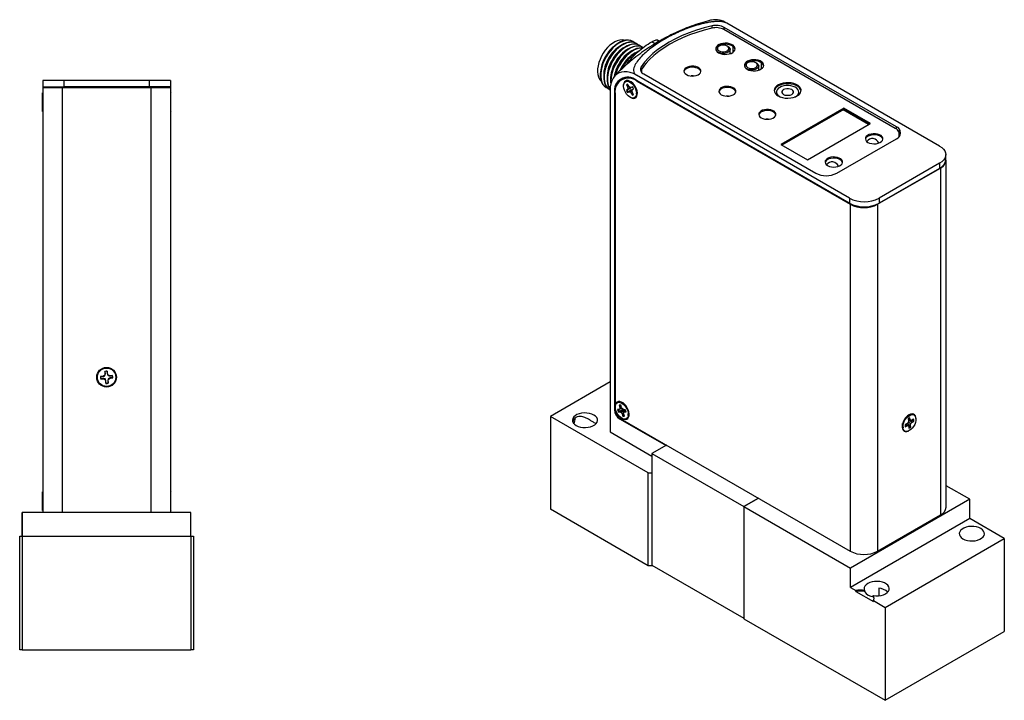
# Model space of a CAD drawing. Units: inches. Extents: x 7 to 27.5, y 3.9 to 17.9.
# Drawn here: x 18.8 to 27.5, y 8.4 to 14.4 of the extents above; entities that cross this region are included whole.
import ezdxf

# ---------------------------------------------------------------- set-up
doc = ezdxf.new("R2010")
doc.units = ezdxf.units.IN
doc.header["$LTSCALE"] = 2
doc.header["$MEASUREMENT"] = 0

msp = doc.modelspace()

# ---------------------------------------------------------------- linework, layer by layer
at = {"color": 8, "linetype": 'Continuous', "lineweight": 25}
for p, q in [((24.9224, 14.3354), (24.9224, 14.3547)), ((25.0296, 14.3209), (25.0296, 14.3417)), ((24.3936, 14.2154), (24.4225, 14.1987)), ((25.1064, 14.1232), (25.1064, 14.1745)), ((24.1763, 14.0227), (24.1797, 14.0207)), ((25.3574, 13.9783), (25.3574, 14.0296)), ((24.2666, 13.8719), (24.2625, 13.8696)), ((19.2319, 13.8198), (19.2319, 13.814)), ((19.9819, 13.8198), (19.9819, 13.814)), ((24.0718, 13.7704), (24.0662, 13.7671)), ((26.5404, 13.448), (26.5404, 13.4696)), ((26.9276, 13.1066), (26.9264, 13.1073)), ((26.1356, 12.7882), (26.1402, 12.7909)), ((26.3742, 12.7893), (26.376, 12.7882)), ((24.0716, 10.985), (24.0662, 10.9819)), ((24.1159, 10.9077), (24.1108, 10.9048))]:
    msp.add_line(p, q, dxfattribs=at)
at = {"color": 7, "linetype": 'Continuous', "lineweight": 25}
for p, q in [((26.9201, 13.2994), (25.0512, 14.3783)), ((26.5301, 13.4547), (25.0268, 14.3226)), ((26.5404, 13.4696), (25.0296, 14.3417)), ((24.2259, 14.2175), (24.2223, 14.2195)), ((24.2557, 14.2003), (24.2521, 14.2023)), ((24.2855, 14.1831), (24.2819, 14.1851)), ((24.4475, 14.2298), (24.4617, 14.2217)), ((24.9834, 14.1769), (24.9763, 14.1728)), ((25.0626, 14.1728), (25.0555, 14.1769)), ((24.3153, 14.1659), (24.3117, 14.1679)), ((24.9584, 14.1479), (24.9584, 14.1398)), ((25.0804, 14.1106), (25.0804, 14.1479)), ((25.2348, 14.0317), (25.2277, 14.0277)), ((25.314, 14.0277), (25.307, 14.0317)), ((24.1383, 13.999), (24.124, 13.9718)), ((24.1419, 13.997), (24.1325, 13.9798)), ((26.1281, 12.8422), (24.2593, 13.9211)), ((24.3002, 13.9709), (24.3002, 13.9954)), ((24.3016, 13.9605), (24.3016, 13.9513)), ((24.3225, 13.9335), (25.8333, 13.0614)), ((25.2099, 14.0028), (25.2099, 13.994)), ((25.3319, 13.9658), (25.3319, 14.0028)), ((19.0469, 13.8748), (19.0469, 13.8198)), ((19.2319, 13.8748), (19.0469, 13.8748)), ((19.2319, 13.8748), (19.2319, 13.8198)), ((19.9819, 13.8748), (19.2319, 13.8748)), ((19.9819, 13.8748), (19.9819, 13.8198)), ((20.1669, 13.8748), (19.9819, 13.8748)), ((20.1669, 13.8748), (20.1669, 13.8198)), ((24.1487, 13.8952), (24.1275, 13.8829)), ((24.1487, 13.8952), (24.1674, 13.9033)), ((24.1749, 13.8385), (24.1703, 13.8374)), ((24.1703, 13.8374), (24.1808, 13.8192)), ((24.1857, 13.8356), (24.1749, 13.8385)), ((24.1916, 13.8254), (24.1811, 13.8436)), ((24.2228, 13.8524), (24.1951, 13.8644)), ((26.1281, 12.7973), (24.2571, 13.8774)), ((24.2625, 13.8696), (26.1356, 12.7882)), ((19.0469, 13.7613), (19.0415, 13.766)), ((19.0415, 13.766), (19.0415, 13.604)), ((19.0469, 13.8198), (19.2319, 13.8198)), ((19.0469, 13.8198), (19.0469, 13.814)), ((19.0469, 13.814), (19.0469, 10.083)), ((19.0469, 13.814), (19.2169, 13.814)), ((19.0819, 13.8198), (19.0819, 13.814)), ((19.2169, 13.814), (19.2169, 10.083)), ((19.2169, 13.814), (19.9969, 13.814)), ((19.9819, 13.8198), (19.2319, 13.8198)), ((20.1669, 13.8198), (19.9819, 13.8198)), ((19.9969, 13.814), (19.9969, 10.083)), ((19.9969, 13.814), (20.1669, 13.814)), ((20.1319, 13.8198), (20.1319, 13.814)), ((20.1669, 13.8198), (20.1669, 13.814)), ((20.1669, 13.814), (20.1669, 10.083)), ((20.1722, 13.766), (20.1669, 13.7613)), ((20.1722, 13.678), (20.1722, 13.766)), ((23.9894, 13.8159), (23.9929, 13.8139)), ((24.0192, 13.7987), (24.0227, 13.7967)), ((24.0273, 13.7871), (24.0273, 10.7888)), ((24.0662, 13.7671), (24.0662, 10.9819)), ((24.0716, 13.7593), (24.0716, 10.9847)), ((24.1808, 13.7948), (24.1703, 13.7888)), ((24.1749, 13.7909), (24.1703, 13.7888)), ((24.1918, 13.8252), (24.1808, 13.8192)), ((24.1808, 13.8192), (24.1852, 13.8045)), ((24.1852, 13.8045), (24.1808, 13.7948)), ((24.2024, 13.8044), (24.1808, 13.7948)), ((24.1811, 13.7701), (24.1916, 13.7761)), ((24.1852, 13.773), (24.1811, 13.7701)), ((24.2051, 13.814), (24.1852, 13.8045)), ((24.2021, 13.8143), (24.1916, 13.8254)), ((24.2107, 13.79), (24.1916, 13.7761)), ((24.1916, 13.7761), (24.2021, 13.7751)), ((24.2127, 13.8132), (24.2021, 13.8143)), ((24.2203, 13.7876), (24.2021, 13.7751)), ((24.2021, 13.7751), (24.2127, 13.764)), ((24.2024, 13.8044), (24.2114, 13.8134)), ((24.2232, 13.8193), (24.2127, 13.8132)), ((24.224, 13.8182), (24.2127, 13.8132)), ((24.2234, 13.7705), (24.2127, 13.764)), ((24.2127, 13.764), (24.2232, 13.7457)), ((24.2191, 13.7849), (24.2235, 13.7945)), ((24.2235, 13.7702), (24.2191, 13.7849)), ((24.2265, 13.7492), (24.2232, 13.7457)), ((24.2334, 13.8018), (24.2235, 13.7945)), ((24.2235, 13.7945), (24.234, 13.8006)), ((24.234, 13.752), (24.2235, 13.7702)), ((24.2265, 13.7492), (24.2293, 13.76)), ((24.259, 13.7537), (24.2624, 13.7837)), ((25.4875, 13.7741), (25.4875, 13.7503)), ((25.6843, 13.7505), (25.6843, 13.7741)), ((20.1722, 13.604), (20.1722, 13.678)), ((25.0623, 13.7375), (25.0598, 13.738)), ((19.0415, 13.604), (19.0469, 13.6087)), ((20.1669, 13.6087), (20.1722, 13.604)), ((26.0786, 13.6317), (25.5271, 13.3133)), ((26.0786, 13.6219), (25.5356, 13.3084)), ((26.2954, 13.4892), (26.0721, 13.6181)), ((26.312, 13.4969), (26.0786, 13.6317)), ((26.0786, 13.6317), (26.0786, 13.6219)), ((26.3035, 13.492), (26.0786, 13.6219)), ((25.7589, 13.1795), (26.3019, 13.493)), ((25.7604, 13.1785), (26.312, 13.4969)), ((26.5676, 13.3927), (26.5676, 13.4024)), ((25.5271, 13.3133), (25.7604, 13.1785)), ((26.0171, 13.0614), (26.5404, 13.3635)), ((26.5671, 13.3858), (26.5676, 13.3927)), ((26.9201, 13.1483), (26.3898, 12.8422)), ((26.9201, 13.1483), (26.9201, 13.1034)), ((26.9743, 13.179), (26.9743, 13.2239)), ((26.9774, 10.1295), (26.9774, 13.176)), ((26.376, 12.7882), (26.9276, 13.1066)), ((26.9201, 13.1034), (26.3898, 12.7973)), ((26.9276, 13.1066), (26.9276, 10.0601)), ((26.1281, 12.8422), (26.1281, 12.7973)), ((26.3898, 12.8422), (26.3898, 12.7973)), ((26.1356, 12.7882), (26.1356, 9.7417)), ((26.376, 12.7882), (26.376, 9.7417)), ((19.5742, 11.277), (19.5532, 11.2752)), ((19.5546, 11.2748), (19.5532, 11.2752)), ((19.5551, 11.2536), (19.5761, 11.2555)), ((19.5564, 11.2542), (19.5551, 11.2536)), ((19.5885, 11.2844), (19.5742, 11.277)), ((19.5749, 11.2746), (19.5742, 11.277)), ((19.5763, 11.258), (19.5761, 11.2555)), ((19.5761, 11.2555), (19.5914, 11.2506)), ((19.5933, 11.2998), (19.5885, 11.2844)), ((19.5916, 11.2818), (19.5885, 11.2844)), ((19.594, 11.2537), (19.5914, 11.2506)), ((19.5914, 11.2506), (19.5989, 11.2363)), ((19.5915, 11.3208), (19.5933, 11.2998)), ((19.5921, 11.3195), (19.5915, 11.3208)), ((19.5958, 11.2995), (19.5933, 11.2998)), ((19.6013, 11.2371), (19.5989, 11.2363)), ((19.6124, 11.301), (19.6148, 11.3017)), ((19.6127, 11.3213), (19.613, 11.3227)), ((19.6148, 11.3017), (19.613, 11.3227)), ((19.6223, 11.2874), (19.6148, 11.3017)), ((19.6179, 11.2385), (19.6204, 11.2382)), ((19.6197, 11.2843), (19.6223, 11.2874)), ((19.6204, 11.2382), (19.6252, 11.2536)), ((19.6222, 11.2173), (19.6204, 11.2382)), ((19.6221, 11.2562), (19.6252, 11.2536)), ((19.6377, 11.2826), (19.6223, 11.2874)), ((19.6252, 11.2536), (19.6395, 11.261)), ((19.6374, 11.28), (19.6377, 11.2826)), ((19.6586, 11.2844), (19.6377, 11.2826)), ((19.6388, 11.2635), (19.6395, 11.261)), ((19.6395, 11.261), (19.6605, 11.2629)), ((19.6573, 11.2838), (19.6586, 11.2844)), ((19.6591, 11.2632), (19.6605, 11.2629)), ((19.5989, 11.2363), (19.6007, 11.2154)), ((19.6011, 11.2167), (19.6007, 11.2154)), ((19.6217, 11.2186), (19.6222, 11.2173)), ((24.0273, 11.228), (23.5036, 10.9257)), ((24.1064, 10.9858), (24.0929, 10.9863)), ((24.1275, 10.9951), (24.1064, 10.9858)), ((24.1141, 10.9911), (24.1064, 10.9858)), ((24.1117, 11.0246), (24.1073, 11.0237)), ((24.1073, 11.0237), (24.1136, 11.0045)), ((24.1219, 11.0207), (24.1117, 11.0246)), ((24.1325, 10.98), (24.1128, 10.9661)), ((24.1253, 11.0104), (24.1136, 11.0045)), ((24.1136, 11.0045), (24.1141, 10.9911)), ((24.1307, 10.9985), (24.1141, 10.9911)), ((24.1274, 11.004), (24.1211, 11.0232)), ((24.1507, 11.0328), (24.123, 11.0449)), ((24.1555, 10.9801), (24.1242, 10.9601)), ((24.1358, 10.9902), (24.1274, 11.004)), ((24.1275, 10.9951), (24.1315, 10.9973)), ((24.1472, 10.9842), (24.1358, 10.9902)), ((24.1607, 10.9837), (24.1472, 10.9842)), ((24.1546, 10.9656), (24.1555, 10.9801)), ((24.3627, 10.4297), (23.5036, 10.9257)), ((23.5036, 10.9257), (23.5036, 10.1092)), ((24.1038, 10.9691), (24.0993, 10.9666)), ((24.0993, 10.9666), (24.1128, 10.9661)), ((24.1108, 10.9048), (24.5181, 10.6696)), ((24.1128, 10.9661), (24.1242, 10.9601)), ((24.1161, 10.9075), (26.1356, 9.7417)), ((24.1242, 10.9601), (24.1326, 10.9464)), ((24.1462, 10.9539), (24.1326, 10.9464)), ((24.1326, 10.9464), (24.1389, 10.9271)), ((24.1425, 10.9305), (24.1389, 10.9271)), ((24.1425, 10.9305), (24.1475, 10.9425)), ((24.1649, 10.9731), (24.146, 10.9593)), ((24.146, 10.9593), (24.1537, 10.9645)), ((24.1465, 10.9458), (24.146, 10.9593)), ((24.1527, 10.9266), (24.1465, 10.9458)), ((24.165, 10.9728), (24.1537, 10.9645)), ((24.1537, 10.9645), (24.1671, 10.964)), ((24.1868, 10.9342), (24.1903, 10.9642)), ((26.6627, 10.9368), (26.635, 10.9248)), ((26.6447, 10.9031), (26.646, 10.8867)), ((26.6452, 10.8977), (26.6665, 10.8884)), ((26.6459, 10.9041), (26.6613, 10.8971)), ((26.6613, 10.8971), (26.66, 10.9134)), ((26.6665, 10.8884), (26.6613, 10.8971)), ((26.6922, 10.9008), (26.6774, 10.8908)), ((26.5953, 10.8562), (26.5988, 10.8262)), ((26.6325, 10.8603), (26.6177, 10.8502)), ((26.619, 10.8334), (26.6338, 10.8435)), ((26.6209, 10.8524), (26.6338, 10.8435)), ((26.6287, 10.8577), (26.6447, 10.8458)), ((26.6426, 10.8722), (26.6325, 10.8603)), ((26.6338, 10.8435), (26.6447, 10.8458)), ((26.646, 10.8867), (26.6426, 10.8722)), ((26.6433, 10.8583), (26.6652, 10.8475)), ((26.6436, 10.8762), (26.6686, 10.862)), ((26.6447, 10.8458), (26.65, 10.8372)), ((26.6581, 10.8873), (26.6452, 10.8832)), ((26.65, 10.8372), (26.6513, 10.8208)), ((26.6581, 10.8873), (26.6787, 10.874)), ((26.6624, 10.8341), (26.6665, 10.8311)), ((26.6652, 10.8475), (26.6686, 10.862)), ((26.6665, 10.8311), (26.6652, 10.8475)), ((26.6774, 10.8908), (26.6665, 10.8884)), ((26.6686, 10.862), (26.6787, 10.874)), ((26.6787, 10.874), (26.6936, 10.884)), ((26.6889, 10.8859), (26.6936, 10.884)), ((24.0273, 10.7888), (24.395, 10.5765)), ((24.5232, 10.6726), (24.395, 10.5986)), ((24.395, 10.5986), (25.2011, 10.1333)), ((24.395, 10.5986), (24.395, 9.6188)), ((24.3627, 10.4297), (24.395, 10.4297)), ((24.3627, 9.6132), (24.3627, 10.4297)), ((27.184, 10.197), (26.9774, 10.3163)), ((19.0469, 10.2573), (19.0415, 10.262)), ((19.0415, 10.262), (19.0415, 10.1)), ((20.1722, 10.262), (20.1669, 10.2573)), ((20.1722, 10.174), (20.1722, 10.262)), ((25.2011, 10.1333), (25.3293, 10.2072)), ((25.3293, 10.2072), (25.2012, 10.1333)), ((20.1722, 10.1), (20.1722, 10.174)), ((25.2011, 10.1333), (25.2011, 9.1534)), ((25.2012, 10.1333), (25.2012, 9.1478)), ((25.2012, 10.1333), (26.1374, 9.5929)), ((27.184, 10.197), (26.1374, 9.5929)), ((27.184, 10.028), (27.184, 10.197)), ((18.8669, 10.0818), (18.8669, 8.8818)), ((18.8669, 10.0818), (18.867, 10.0818)), ((20.347, 10.0818), (18.867, 10.0818)), ((18.867, 9.8748), (18.867, 10.0818)), ((19.0415, 10.1), (19.0469, 10.1047)), ((19.0469, 10.083), (19.2169, 10.083)), ((19.0469, 10.083), (19.0469, 10.0818)), ((19.0819, 10.083), (19.0819, 10.0818)), ((19.2169, 10.083), (19.9969, 10.083)), ((19.9969, 10.083), (20.1669, 10.083)), ((20.1319, 10.0818), (20.1319, 10.083)), ((20.1669, 10.1047), (20.1722, 10.1)), ((20.1669, 10.083), (20.1669, 10.0818)), ((20.347, 9.8748), (20.347, 10.0818)), ((24.3627, 9.6132), (23.5036, 10.1092)), ((27.184, 10.028), (26.1374, 9.4238)), ((26.376, 9.7417), (26.9276, 10.0601)), ((27.488, 9.8524), (27.184, 10.028)), ((18.8442, 8.8748), (18.8442, 9.8748)), ((18.8442, 9.8748), (18.8669, 9.8748)), ((18.867, 9.8748), (18.867, 8.8748)), ((18.867, 9.8748), (20.347, 9.8748)), ((20.347, 9.8748), (20.347, 8.8748)), ((20.347, 9.8748), (20.3692, 9.8748)), ((20.3692, 9.8748), (20.3692, 8.8748)), ((26.4415, 9.2483), (27.488, 9.8524)), ((27.488, 9.8524), (27.488, 9.0359)), ((24.3953, 9.6132), (24.3627, 9.6132)), ((24.395, 9.6188), (25.2011, 9.1534)), ((24.3953, 9.6186), (24.3953, 9.6132)), ((24.3953, 9.6132), (24.4, 9.6159)), ((26.1374, 9.4238), (26.1374, 9.5929)), ((26.1374, 9.4238), (26.1844, 9.3968)), ((26.1844, 9.3886), (26.1844, 9.3968)), ((26.1844, 9.3886), (26.3394, 9.2991)), ((26.2609, 9.3956), (26.2609, 9.3874)), ((26.3374, 9.3432), (26.3374, 9.3514)), ((26.387, 9.4155), (26.387, 9.35)), ((26.3394, 9.3072), (26.3394, 9.2991)), ((26.3394, 9.3072), (26.4415, 9.2483)), ((26.4415, 9.2483), (26.4415, 8.4318)), ((25.2011, 9.1534), (25.2012, 9.1535)), ((25.2012, 9.1478), (26.4415, 8.4318)), ((26.4415, 8.4318), (27.488, 9.0359)), ((18.867, 8.8748), (18.8442, 8.8748)), ((18.8669, 8.8818), (18.867, 8.8818)), ((18.867, 8.8748), (20.347, 8.8748)), ((20.3692, 8.8748), (20.347, 8.8748))]:
    msp.add_line(p, q, dxfattribs=at)
at = {"color": 7, "linetype": 'Continuous', "lineweight": 25, "flags": 128}
for points in [[(24.9224, 14.3547), (24.8532, 14.3374), (24.7862, 14.3174), (24.7217, 14.2948), (24.66, 14.2697), (24.6015, 14.2422), (24.5463, 14.2125), (24.4949, 14.1807), (24.4473, 14.1469), (24.4038, 14.1113), (24.3647, 14.0741), (24.3301, 14.0354), (24.3002, 13.9954)], [(24.9211, 14.3351), (24.8532, 14.3178), (24.7874, 14.298), (24.7242, 14.2756), (24.6637, 14.2509), (24.6062, 14.2238), (24.552, 14.1946), (24.5014, 14.1633), (24.4545, 14.1301), (24.4116, 14.0952), (24.3728, 14.0587), (24.3385, 14.0207), (24.3086, 13.9815)], [(24.1546, 14.2276), (24.1505, 14.2289), (24.132, 14.2316), (24.1119, 14.2301), (24.0907, 14.2245), (24.0689, 14.2147), (24.047, 14.2011), (24.0254, 14.184), (24.0047, 14.1637), (23.9853, 14.1406), (23.9677, 14.1154), (23.9522, 14.0886), (23.9392, 14.0607), (23.9289, 14.0324), (23.9217, 14.0043), (23.9176, 13.977), (23.9168, 13.9513), (23.9192, 13.9275), (23.9249, 13.9063), (23.9337, 13.8882), (23.9453, 13.8735), (23.9485, 13.8705)], [(24.2223, 14.2195), (24.2046, 14.227), (24.1848, 14.2303), (24.1634, 14.2292), (24.1409, 14.2238), (24.1176, 14.2143), (24.0941, 14.2007), (24.0708, 14.1834), (24.0483, 14.1627), (24.0269, 14.1391), (24.0071, 14.113), (23.9894, 14.085)], [(24.2383, 14.2086), (24.2259, 14.2175), (24.2081, 14.225), (24.1884, 14.2282), (24.167, 14.2272), (24.1444, 14.2218), (24.1211, 14.2122), (24.0976, 14.1987), (24.0744, 14.1814), (24.0518, 14.1607), (24.0304, 14.1371), (24.0107, 14.111), (23.9929, 14.083)], [(24.2521, 14.2023), (24.2344, 14.2098), (24.2146, 14.2131), (24.1932, 14.212), (24.1707, 14.2066), (24.1474, 14.1971), (24.1239, 14.1835), (24.1006, 14.1662), (24.0781, 14.1455), (24.0567, 14.1219), (24.0369, 14.0958), (24.0192, 14.0678)], [(24.2681, 14.1914), (24.2557, 14.2003), (24.2379, 14.2078), (24.2181, 14.211), (24.1968, 14.21), (24.1742, 14.2046), (24.1509, 14.195), (24.1274, 14.1815), (24.1042, 14.1642), (24.0816, 14.1435), (24.0602, 14.1199), (24.0405, 14.0938), (24.0227, 14.0658)], [(24.2819, 14.1851), (24.2642, 14.1926), (24.2444, 14.1959), (24.223, 14.1948), (24.2005, 14.1894), (24.1772, 14.1799), (24.1537, 14.1663), (24.1304, 14.149), (24.1079, 14.1283), (24.0865, 14.1047), (24.0667, 14.0786), (24.0489, 14.0506)], [(24.2979, 14.1742), (24.2855, 14.1831), (24.2677, 14.1906), (24.2479, 14.1938), (24.2266, 14.1928), (24.204, 14.1874), (24.1807, 14.1778), (24.1572, 14.1643), (24.134, 14.147), (24.1114, 14.1263), (24.09, 14.1027), (24.0702, 14.0766), (24.0525, 14.0486)], [(24.3117, 14.1679), (24.294, 14.1754), (24.2742, 14.1787), (24.2528, 14.1776), (24.2303, 14.1722), (24.207, 14.1627), (24.1835, 14.1491), (24.1602, 14.1318), (24.1377, 14.1111), (24.1163, 14.0875), (24.0965, 14.0614), (24.0787, 14.0334)], [(24.3153, 14.1659), (24.2975, 14.1734), (24.2777, 14.1766), (24.2564, 14.1756), (24.2338, 14.1702), (24.2105, 14.1606), (24.187, 14.1471), (24.1638, 14.1298), (24.1412, 14.1091), (24.1198, 14.0855), (24.1, 14.0594), (24.0823, 14.0314)], [(24.9798, 14.1191), (24.9953, 14.112), (25.0132, 14.1072), (25.0325, 14.1049), (25.0522, 14.1052), (25.0713, 14.1081), (25.0887, 14.1136), (25.1034, 14.1211), (25.1147, 14.1305), (25.122, 14.141), (25.1249, 14.1523), (25.1232, 14.1637), (25.1169, 14.1745), (25.1066, 14.1842), (25.0926, 14.1922), (25.0758, 14.1982), (25.0571, 14.2018), (25.0374, 14.2028), (25.0179, 14.2011), (24.9996, 14.1969), (24.9834, 14.1904), (24.9703, 14.1819), (24.9609, 14.1719), (24.9558, 14.1609), (24.9552, 14.1495), (24.9592, 14.1383), (24.9676, 14.128), (24.9798, 14.1191)], [(25.1245, 14.1488), (25.1232, 14.1539), (25.1169, 14.1647), (25.1066, 14.1744), (25.0926, 14.1824), (25.0758, 14.1884), (25.0571, 14.192), (25.0374, 14.193), (25.0179, 14.1913), (24.9996, 14.1871), (24.9834, 14.1806), (24.9703, 14.1721), (24.9609, 14.1621), (24.9558, 14.1511), (24.9553, 14.1488)], [(25.0555, 14.1769), (25.0426, 14.1823), (25.0274, 14.1852), (25.0115, 14.1852), (24.9963, 14.1823), (24.9834, 14.1769), (24.974, 14.1694), (24.9691, 14.1607), (24.9691, 14.1515), (24.974, 14.1427), (24.9834, 14.1353), (24.9963, 14.1299), (25.0115, 14.127), (25.0274, 14.127), (25.0426, 14.1299), (25.0555, 14.1353), (25.0649, 14.1427), (25.0698, 14.1515), (25.0698, 14.1607), (25.0649, 14.1694), (25.0555, 14.1769)], [(24.3101, 14.161), (24.304, 14.1615), (24.2826, 14.1604), (24.2601, 14.155), (24.2368, 14.1455), (24.2133, 14.1319), (24.19, 14.1146), (24.1675, 14.0939), (24.1461, 14.0703), (24.1263, 14.0442), (24.1085, 14.0162)], [(24.3093, 14.1593), (24.3075, 14.1594), (24.2861, 14.1584), (24.2636, 14.153), (24.2403, 14.1434), (24.2168, 14.1299), (24.1935, 14.1126), (24.171, 14.0919), (24.1496, 14.0683), (24.1298, 14.0422), (24.1121, 14.0142)], [(25.0626, 14.1728), (25.0683, 14.169), (25.0766, 14.1602), (25.0803, 14.1504), (25.079, 14.1404), (25.073, 14.131), (25.0626, 14.123), (25.0487, 14.117), (25.0324, 14.1135), (25.0151, 14.1128), (24.9981, 14.1149), (24.9829, 14.1197), (24.9706, 14.1268), (24.9623, 14.1356), (24.9586, 14.1454), (24.9598, 14.1554), (24.9659, 14.1648), (24.9763, 14.1728), (24.9763, 14.1728)], [(23.9894, 14.085), (23.974, 14.0556), (23.9613, 14.0254), (23.9515, 13.9951), (23.9449, 13.9652), (23.9415, 13.9364), (23.9415, 13.9093), (23.9449, 13.8843), (23.9515, 13.8621), (23.9613, 13.8431), (23.974, 13.8276), (23.9894, 13.8159), (23.9894, 13.8159)], [(23.9929, 14.083), (23.9775, 14.0536), (23.9648, 14.0234), (23.955, 13.9931), (23.9484, 13.9632), (23.9451, 13.9344), (23.9451, 13.9072), (23.9484, 13.8823), (23.955, 13.8601), (23.9648, 13.841), (23.9775, 13.8255), (23.9929, 13.8139), (24.0068, 13.8076)], [(24.0192, 14.0678), (24.0038, 14.0384), (23.991, 14.0082), (23.9813, 13.9779), (23.9747, 13.948), (23.9713, 13.9192), (23.9713, 13.8921), (23.9747, 13.8671), (23.9813, 13.8449), (23.991, 13.8259), (24.0038, 13.8104), (24.0192, 13.7987), (24.0192, 13.7987)], [(24.0227, 14.0658), (24.0073, 14.0364), (23.9946, 14.0062), (23.9848, 13.9759), (23.9782, 13.946), (23.9749, 13.9172), (23.9749, 13.89), (23.9782, 13.8651), (23.9848, 13.8429), (23.9946, 13.8238), (24.0073, 13.8083), (24.0227, 13.7967), (24.0274, 13.7942)], [(24.0489, 14.0506), (24.0336, 14.0212), (24.0208, 13.991), (24.0111, 13.9607), (24.0045, 13.9308), (24.0011, 13.902), (24.0011, 13.8749), (24.0045, 13.8499), (24.0111, 13.8277), (24.0208, 13.8087), (24.0276, 13.7996)], [(24.0525, 14.0486), (24.0371, 14.0192), (24.0244, 13.989), (24.0146, 13.9587), (24.008, 13.9288), (24.0046, 13.9), (24.0046, 13.8728), (24.008, 13.8479), (24.0146, 13.8257), (24.0244, 13.8066), (24.0277, 13.8019)], [(24.3431, 14.0262), (24.3301, 14.0109), (24.3002, 13.9709)], [(25.2308, 13.9741), (25.2463, 13.9671), (25.2642, 13.9623), (25.2835, 13.96), (25.3033, 13.9603), (25.3223, 13.9632), (25.3397, 13.9686), (25.3544, 13.9762), (25.3657, 13.9855), (25.373, 13.9961), (25.3759, 14.0074), (25.3742, 14.0188), (25.368, 14.0296), (25.3576, 14.0393), (25.3437, 14.0473), (25.3269, 14.0533), (25.3081, 14.0569), (25.2885, 14.0579), (25.2689, 14.0562), (25.2506, 14.052), (25.2344, 14.0455), (25.2213, 14.037), (25.2119, 14.027), (25.2068, 14.0159), (25.2063, 14.0046), (25.2102, 13.9934), (25.2186, 13.9831), (25.2308, 13.9741)], [(25.3755, 14.0039), (25.3742, 14.009), (25.368, 14.0198), (25.3576, 14.0295), (25.3437, 14.0375), (25.3269, 14.0435), (25.3081, 14.0471), (25.2885, 14.0481), (25.2689, 14.0464), (25.2506, 14.0422), (25.2344, 14.0357), (25.2213, 14.0272), (25.2119, 14.0172), (25.2068, 14.0061), (25.2064, 14.0039)], [(25.314, 14.0277), (25.3197, 14.0239), (25.328, 14.0151), (25.3317, 14.0053), (25.3305, 13.9953), (25.3244, 13.9859), (25.314, 13.9779), (25.3001, 13.9719), (25.2839, 13.9683), (25.2665, 13.9676), (25.2496, 13.9698), (25.2343, 13.9746), (25.2221, 13.9817), (25.2137, 13.9905), (25.21, 14.0002), (25.2113, 14.0102), (25.2173, 14.0196), (25.2278, 14.0277), (25.2278, 14.0277)], [(25.3069, 14.0317), (25.294, 14.0372), (25.2789, 14.04), (25.2629, 14.04), (25.2477, 14.0372), (25.2348, 14.0317), (25.2254, 14.0243), (25.2205, 14.0155), (25.2205, 14.0063), (25.2254, 13.9976), (25.2348, 13.9901), (25.2477, 13.9847), (25.2629, 13.9818), (25.2789, 13.9818), (25.294, 13.9847), (25.3069, 13.9901), (25.3163, 13.9976), (25.3213, 14.0063), (25.3213, 14.0155), (25.3163, 14.0243), (25.3069, 14.0317)], [(24.2593, 13.9211), (24.2313, 13.9353), (24.2038, 13.9453), (24.177, 13.9511), (24.1515, 13.9526), (24.1275, 13.9497), (24.1055, 13.9425), (24.0857, 13.9311), (24.0684, 13.9156), (24.0539, 13.8963), (24.0424, 13.8734), (24.0341, 13.8473), (24.029, 13.8184), (24.0273, 13.7871)], [(24.1334, 14.0018), (24.119, 13.9741), (24.1131, 13.9609)], [(24.3002, 13.9709), (24.2959, 13.963), (24.2955, 13.9621)], [(24.697, 13.9272), (24.7118, 13.9205), (24.7291, 13.9162), (24.7476, 13.9145), (24.7664, 13.9156), (24.784, 13.9192), (24.7996, 13.9253), (24.812, 13.9335), (24.8206, 13.9431), (24.8247, 13.9537), (24.8241, 13.9646), (24.8188, 13.975), (24.8093, 13.9843), (24.796, 13.992), (24.7798, 13.9975), (24.7617, 14.0006), (24.7429, 14.0009), (24.7246, 13.9985), (24.7078, 13.9936), (24.6937, 13.9864), (24.6832, 13.9775), (24.6768, 13.9673), (24.675, 13.9565), (24.678, 13.9457), (24.6854, 13.9358), (24.697, 13.9272)], [(24.8245, 13.9529), (24.8241, 13.9548), (24.8188, 13.9652), (24.8093, 13.9745), (24.796, 13.9822), (24.7798, 13.9877), (24.7617, 13.9908), (24.7429, 13.9911), (24.7246, 13.9887), (24.7078, 13.9838), (24.6937, 13.9766), (24.6832, 13.9677), (24.6768, 13.9575), (24.6755, 13.9529)], [(24.1616, 13.7713), (24.1531, 13.7888), (24.1475, 13.8066), (24.145, 13.8237), (24.1458, 13.8391), (24.1499, 13.852), (24.157, 13.8615), (24.1668, 13.8671), (24.1786, 13.8686), (24.1918, 13.8657), (24.2056, 13.8587), (24.2192, 13.848), (24.2318, 13.8342), (24.2426, 13.8181), (24.2511, 13.8006), (24.2568, 13.7828), (24.2593, 13.7657), (24.2585, 13.7502), (24.2544, 13.7374), (24.2472, 13.7279), (24.2375, 13.7222), (24.2256, 13.7208), (24.2125, 13.7237), (24.1987, 13.7307), (24.1851, 13.7414), (24.1725, 13.7552), (24.1616, 13.7713)], [(24.208, 13.7255), (24.22, 13.7205), (24.2332, 13.7184), (24.245, 13.7205), (24.2547, 13.7268), (24.2618, 13.7368), (24.2658, 13.7501), (24.2666, 13.7659), (24.2642, 13.7834), (24.2586, 13.8016), (24.2502, 13.8195), (24.2394, 13.8363), (24.2267, 13.8509), (24.213, 13.8626), (24.1989, 13.8707), (24.1851, 13.8749), (24.1725, 13.8748), (24.1617, 13.8706), (24.1533, 13.8624), (24.1477, 13.8507), (24.1452, 13.836), (24.1452, 13.8344)], [(24.2228, 13.8524), (24.2272, 13.8502), (24.2278, 13.8497)], [(25.5024, 13.7398), (25.5209, 13.7311), (25.542, 13.7247), (25.565, 13.7209), (25.5888, 13.7199), (25.6125, 13.7216), (25.6351, 13.7261), (25.6556, 13.7331), (25.6734, 13.7423), (25.6875, 13.7534), (25.6975, 13.766), (25.7028, 13.7794), (25.7035, 13.7932), (25.6992, 13.8067), (25.6904, 13.8195), (25.6772, 13.831), (25.6604, 13.8408), (25.6404, 13.8484), (25.6183, 13.8535), (25.5948, 13.8559), (25.5709, 13.8556), (25.5476, 13.8525), (25.5259, 13.8467), (25.5067, 13.8385), (25.4907, 13.8283), (25.4786, 13.8164), (25.4708, 13.8034), (25.4678, 13.7897), (25.4696, 13.776), (25.4762, 13.7627), (25.4873, 13.7505), (25.5024, 13.7398)], [(25.7035, 13.7831), (25.7035, 13.7834), (25.6992, 13.7969), (25.6904, 13.8097), (25.6772, 13.8212), (25.6604, 13.831), (25.6404, 13.8386), (25.6183, 13.8437), (25.5948, 13.8461), (25.5709, 13.8458), (25.5476, 13.8427), (25.5259, 13.8369), (25.5067, 13.8287), (25.4907, 13.8185), (25.4786, 13.8066), (25.4708, 13.7936), (25.4681, 13.7831)], [(25.6487, 13.7304), (25.6626, 13.7385), (25.6741, 13.7489), (25.6814, 13.7604), (25.6843, 13.7726), (25.6826, 13.7848), (25.6763, 13.7966), (25.6658, 13.8073), (25.6516, 13.8164), (25.6343, 13.8236), (25.6148, 13.8284), (25.5939, 13.8307), (25.5726, 13.8304), (25.552, 13.8274), (25.5329, 13.822), (25.5163, 13.8143), (25.5163, 13.8143)], [(24.2627, 13.7894), (24.2627, 13.7886), (24.2625, 13.7843)], [(25.0038, 13.75), (25.0187, 13.7434), (25.036, 13.7391), (25.0545, 13.7374), (25.0732, 13.7384), (25.0909, 13.7421), (25.1065, 13.7482), (25.1189, 13.7563), (25.1274, 13.766), (25.1315, 13.7766), (25.131, 13.7874), (25.1257, 13.7978), (25.1161, 13.8072), (25.1028, 13.8149), (25.0867, 13.8204), (25.0686, 13.8234), (25.0498, 13.8238), (25.0315, 13.8214), (25.0147, 13.8165), (25.0006, 13.8093), (24.9901, 13.8003), (24.9837, 13.7901), (24.9819, 13.7793), (24.9849, 13.7686), (24.9923, 13.7586), (25.0038, 13.75)], [(25.1314, 13.7758), (25.131, 13.7776), (25.1257, 13.788), (25.1161, 13.7974), (25.1028, 13.8051), (25.0867, 13.8106), (25.0686, 13.8136), (25.0498, 13.814), (25.0315, 13.8116), (25.0147, 13.8067), (25.0006, 13.7995), (24.9901, 13.7905), (24.9837, 13.7803), (24.9824, 13.7758)], [(25.5163, 13.8143), (25.503, 13.8047), (25.4935, 13.7937), (25.4884, 13.7818), (25.4878, 13.7695), (25.4918, 13.7574), (25.5002, 13.7462), (25.5126, 13.7362), (25.5238, 13.7301)], [(25.5497, 13.795), (25.5403, 13.7875), (25.5353, 13.7787), (25.5353, 13.7695), (25.5403, 13.7607), (25.5497, 13.7532), (25.5627, 13.7478), (25.5779, 13.7449), (25.5939, 13.7449), (25.6091, 13.7478), (25.6221, 13.7532), (25.6315, 13.7607), (25.6365, 13.7695), (25.6365, 13.7787), (25.6315, 13.7875), (25.6221, 13.795), (25.6091, 13.8004), (25.5939, 13.8033), (25.5779, 13.8033), (25.5627, 13.8004), (25.5497, 13.795)], [(25.3546, 13.5476), (25.3694, 13.5409), (25.3867, 13.5366), (25.4052, 13.5349), (25.424, 13.5359), (25.4417, 13.5396), (25.4572, 13.5457), (25.4696, 13.5538), (25.4782, 13.5635), (25.4823, 13.5741), (25.4817, 13.585), (25.4764, 13.5954), (25.4669, 13.6047), (25.4536, 13.6124), (25.4374, 13.6179), (25.4193, 13.6209), (25.4005, 13.6213), (25.3822, 13.6189), (25.3654, 13.614), (25.3513, 13.6068), (25.3408, 13.5978), (25.3344, 13.5876), (25.3326, 13.5768), (25.3356, 13.5661), (25.343, 13.5561), (25.3546, 13.5476)], [(25.4821, 13.5733), (25.4817, 13.5752), (25.4764, 13.5856), (25.4669, 13.5949), (25.4536, 13.6026), (25.4374, 13.6081), (25.4193, 13.6111), (25.4005, 13.6115), (25.3822, 13.6091), (25.3654, 13.6042), (25.3513, 13.597), (25.3408, 13.588), (25.3344, 13.5778), (25.3331, 13.5733)], [(26.2908, 13.332), (26.306, 13.3252), (26.3237, 13.3208), (26.3428, 13.319), (26.362, 13.3201), (26.3802, 13.3239), (26.3961, 13.3301), (26.4089, 13.3385), (26.4177, 13.3484), (26.4219, 13.3593), (26.4213, 13.3704), (26.4159, 13.3811), (26.4061, 13.3907), (26.3924, 13.3986), (26.3758, 13.4043), (26.3573, 13.4074), (26.338, 13.4077), (26.3191, 13.4053), (26.3019, 13.4002), (26.2875, 13.3929), (26.2766, 13.3836), (26.2701, 13.3732), (26.2683, 13.3621), (26.2713, 13.3511), (26.279, 13.3408), (26.2908, 13.332)], [(26.4218, 13.3586), (26.4213, 13.3606), (26.4159, 13.3713), (26.4061, 13.3809), (26.3924, 13.3888), (26.3758, 13.3945), (26.3573, 13.3976), (26.338, 13.3979), (26.3191, 13.3955), (26.3019, 13.3904), (26.2875, 13.3831), (26.2766, 13.3738), (26.2701, 13.3634), (26.2687, 13.3586)], [(26.9201, 13.2994), (26.939, 13.2866), (26.9541, 13.2723), (26.9652, 13.2569), (26.972, 13.2406), (26.9743, 13.2239), (26.972, 13.2072), (26.9652, 13.1909), (26.9541, 13.1754), (26.939, 13.1611), (26.9201, 13.1483)], [(25.9372, 13.1279), (25.9525, 13.1211), (25.9702, 13.1167), (25.9893, 13.1149), (26.0085, 13.116), (26.0266, 13.1198), (26.0426, 13.126), (26.0554, 13.1344), (26.0641, 13.1443), (26.0683, 13.1552), (26.0677, 13.1663), (26.0623, 13.177), (26.0525, 13.1866), (26.0389, 13.1945), (26.0223, 13.2002), (26.0037, 13.2033), (25.9844, 13.2036), (25.9656, 13.2012), (25.9484, 13.1961), (25.9339, 13.1888), (25.9231, 13.1795), (25.9165, 13.1691), (25.9147, 13.158), (25.9177, 13.147), (25.9254, 13.1367), (25.9372, 13.1279)], [(26.0682, 13.1545), (26.0677, 13.1565), (26.0623, 13.1672), (26.0525, 13.1768), (26.0389, 13.1847), (26.0223, 13.1904), (26.0037, 13.1935), (25.9844, 13.1938), (25.9656, 13.1914), (25.9484, 13.1863), (25.9339, 13.179), (25.9231, 13.1697), (25.9165, 13.1593), (25.9151, 13.1545)], [(24.0781, 10.9772), (24.0738, 10.9948), (24.0728, 11.0113), (24.0751, 11.0257), (24.0806, 11.0371), (24.089, 11.045), (24.0997, 11.0488), (24.1122, 11.0483), (24.1258, 11.0436), (24.1396, 11.0349), (24.1528, 11.0227), (24.1647, 11.0077), (24.1746, 10.9909), (24.1819, 10.9732), (24.1862, 10.9555), (24.1872, 10.939), (24.1849, 10.9246), (24.1794, 10.9132), (24.1711, 10.9053), (24.1603, 10.9015), (24.1478, 10.902), (24.1342, 10.9068), (24.1204, 10.9155), (24.1072, 10.9276), (24.0953, 10.9426), (24.0854, 10.9594), (24.0781, 10.9772)], [(24.1359, 10.906), (24.1478, 10.9009), (24.1611, 10.8988), (24.1729, 10.901), (24.1826, 10.9073), (24.1896, 10.9173), (24.1937, 10.9306), (24.1945, 10.9464), (24.1921, 10.9639), (24.1865, 10.9821), (24.178, 11), (24.1672, 11.0167), (24.1546, 11.0313), (24.1409, 11.043), (24.1268, 11.0512), (24.113, 11.0554), (24.1004, 11.0553), (24.0896, 11.0511), (24.0811, 11.0429), (24.0756, 11.0311), (24.0731, 11.0165), (24.073, 11.0148)], [(24.1507, 11.0328), (24.155, 11.0306), (24.1561, 11.03)], [(23.7281, 10.8463), (23.7461, 10.8379), (23.7666, 10.8318), (23.789, 10.8284), (23.812, 10.8277), (23.8348, 10.8298), (23.8564, 10.8346), (23.8758, 10.8418), (23.8921, 10.8513), (23.9047, 10.8624), (23.913, 10.8749), (23.9166, 10.8881), (23.9154, 10.9014), (23.9094, 10.9143), (23.8989, 10.9261), (23.8844, 10.9365), (23.8664, 10.9449), (23.8458, 10.951), (23.8235, 10.9544), (23.8005, 10.9551), (23.7776, 10.953), (23.7561, 10.9482), (23.7367, 10.941), (23.7204, 10.9315), (23.7078, 10.9204), (23.6995, 10.9079), (23.6959, 10.8947), (23.6971, 10.8814), (23.7031, 10.8685), (23.7136, 10.8567), (23.7281, 10.8463)], [(24.1906, 10.9695), (24.1906, 10.9691), (24.1903, 10.9642)], [(26.6518, 10.9396), (26.6378, 10.9296), (26.6245, 10.9163), (26.6127, 10.9006), (26.603, 10.8831), (26.596, 10.8649), (26.5919, 10.8469), (26.5911, 10.8302), (26.5936, 10.8156), (26.5992, 10.8038), (26.6076, 10.7956), (26.6184, 10.7914), (26.631, 10.7913), (26.6448, 10.7955), (26.6498, 10.798)], [(26.5986, 10.8284), (26.599, 10.8446), (26.6028, 10.8621), (26.6096, 10.8799), (26.6191, 10.897), (26.6307, 10.9123), (26.6438, 10.925), (26.6575, 10.9343), (26.6712, 10.9398), (26.6839, 10.941), (26.695, 10.9379), (26.7038, 10.9307), (26.7098, 10.9198), (26.7127, 10.9058), (26.7122, 10.8896), (26.7085, 10.8721), (26.7016, 10.8543), (26.6921, 10.8373), (26.6805, 10.822), (26.6675, 10.8093), (26.6537, 10.7999), (26.6401, 10.7945), (26.6273, 10.7933), (26.6162, 10.7964), (26.6074, 10.8036), (26.6014, 10.8145), (26.5986, 10.8284)], [(26.6299, 10.9222), (26.6306, 10.9226), (26.635, 10.9248)], [(26.7126, 10.9068), (26.7117, 10.9161), (26.7077, 10.9294), (26.7006, 10.9394), (26.6909, 10.9457), (26.6791, 10.9478), (26.6658, 10.9458), (26.6518, 10.9396)], [(26.5953, 10.8566), (26.5951, 10.8611), (26.5951, 10.8618)], [(27.2812, 9.9404), (27.2632, 9.9488), (27.2427, 9.9549), (27.2203, 9.9583), (27.1973, 9.959), (27.1745, 9.9569), (27.1529, 9.9521), (27.1335, 9.9449), (27.1172, 9.9355), (27.1046, 9.9243), (27.0963, 9.9118), (27.0927, 9.8986), (27.0939, 9.8853), (27.0999, 9.8724), (27.1104, 9.8606), (27.1249, 9.8502), (27.1429, 9.8418), (27.1635, 9.8358), (27.1858, 9.8323), (27.2088, 9.8316), (27.2317, 9.8337), (27.2532, 9.8385), (27.2726, 9.8457), (27.2889, 9.8552), (27.3015, 9.8663), (27.3098, 9.8788), (27.3134, 9.892), (27.3122, 9.9053), (27.3062, 9.9182), (27.2957, 9.9301), (27.2812, 9.9404)], [(26.3374, 9.3514), (26.3603, 9.3491), (26.3835, 9.3497), (26.4059, 9.3531), (26.4267, 9.359), (26.4448, 9.3674), (26.4596, 9.3777), (26.4702, 9.3896), (26.4763, 9.4026), (26.4776, 9.4159), (26.4741, 9.4292), (26.4658, 9.4417), (26.4532, 9.4529), (26.4368, 9.4624), (26.4173, 9.4697), (26.3956, 9.4745), (26.3727, 9.4765), (26.3495, 9.4758), (26.3271, 9.4722), (26.3065, 9.4661), (26.2886, 9.4576), (26.2741, 9.4471), (26.2638, 9.4351), (26.258, 9.4222), (26.257, 9.4088), (26.2609, 9.3956)]]:
    msp.add_lwpolyline(points, dxfattribs=at)
at = {"color": 7, "linetype": 'Continuous', "lineweight": 25}
for radius in [0.086, 0.081]:
    msp.add_circle((19.6069, 11.269), radius, dxfattribs=at)
for centre, radius, start, end in [((24.9497, 14.2275), 0.1818, 56.05098, 100.68007), ((24.9586, 14.2032), 0.1557, 62.82982, 103.42963), ((24.9571, 14.1868), 0.1526, 62.83856, 103.65383), ((24.2653, 13.9301), 0.3193, 127.97836, 150.68735), ((24.2701, 13.9324), 0.2908, 119.35359, 151.61606), ((24.2999, 13.9152), 0.2908, 119.35359, 151.61606), ((24.3296, 13.898), 0.2908, 119.35359, 151.61606), ((24.3594, 13.8808), 0.2908, 119.35359, 151.61606), ((24.3892, 13.8636), 0.2908, 119.35359, 151.61606), ((24.4171, 13.8494), 0.3164, 116.21802, 151.77019), ((24.429, 13.8409), 0.3268, 119.93525, 151.47567), ((24.258, 13.9247), 0.3156, 149.18029, 172.15901), ((24.2619, 13.9182), 0.2908, 148.38423, 180.65081), ((24.2917, 13.901), 0.2908, 148.38423, 180.65081), ((24.3215, 13.8838), 0.2908, 148.38423, 180.65082), ((24.3308, 13.8714), 0.2997, 147.27315, 185.76835), ((24.3416, 13.8667), 0.3071, 147.58281, 183.03986), ((24.386, 13.8529), 0.3277, 149.53538, 170.0221), ((24.431, 13.8276), 0.3735, 149.68, 166.48704), ((24.4375, 13.8242), 0.3768, 149.72558, 164.94886), ((24.3369, 13.9737), 0.0427, 149.38231, 250.37151), ((24.3365, 13.9606), 0.0349, 143.1756, 200.18516), ((24.1826, 13.786), 0.1179, 50.79671, 189.21404), ((24.188, 13.7782), 0.1179, 50.79671, 189.21404), ((24.1988, 13.8193), 0.1004, 129.36191, 147.17404), ((24.1843, 13.8255), 0.0184, 100.2318, 139.80026), ((24.1885, 13.8268), 0.0179, 113.7541, 139.47227), ((24.2555, 13.8255), 0.0928, 203.31974, 216.68737), ((24.2578, 13.8268), 0.0904, 203.43482, 216.57228), ((24.1488, 13.7639), 0.0928, 23.31974, 36.68737), ((24.2199, 13.7639), 0.0184, 280.2318, 319.80026), ((24.2232, 13.7668), 0.0179, 280.55837, 306.27872), ((26.5108, 13.4027), 0.0555, 334.65715, 69.63617), ((26.5202, 13.4165), 0.0568, 290.78342, 69.21658), ((26.515, 13.3839), 0.065, 18.26729, 53.91286), ((26.3304, 13.306), 0.0591, 19.55843, 146.35279), ((25.9763, 13.1016), 0.0591, 19.67933, 145.71171), ((26.8804, 13.1891), 0.0945, 294.86732, 353.81254), ((26.8993, 13.178), 0.0768, 291.59355, 12.51426), ((25.9252, 13.2388), 0.1998, 242.60967, 297.39033), ((26.259, 13.0923), 0.2823, 242.39104, 297.60896), ((26.259, 13.0474), 0.2823, 242.39104, 297.60896), ((26.2558, 13.019), 0.2602, 242.48054, 297.51946), ((19.6069, 11.269), 0.054, 173.46919, 196.54311), ((19.6069, 11.269), 0.0526, 173.66654, 196.34577), ((19.6069, 11.269), 0.054, 83.46919, 106.54311), ((19.6069, 11.269), 0.0526, 83.66654, 106.34577), ((19.6069, 11.269), 0.0526, 353.66654, 16.34577), ((19.6069, 11.269), 0.054, 353.46919, 16.54311), ((19.6069, 11.269), 0.054, 263.46919, 286.54311), ((19.6069, 11.269), 0.0526, 263.66654, 286.34577), ((24.1629, 10.9863), 0.0968, 182.60548, 237.39452), ((24.1683, 10.9891), 0.0968, 182.60548, 237.39452), ((24.1736, 11.0019), 0.0822, 190.88648, 205.38569), ((24.1769, 11.0036), 0.0809, 192.48024, 205.22269), ((24.1133, 10.9996), 0.0249, 71.63177, 103.94011), ((24.0864, 10.9485), 0.0822, 10.88648, 25.38569), ((23.5392, 10.9261), 0.1828, 338.90125, 355.35071), ((24.1467, 10.9508), 0.0249, 251.63177, 283.94011), ((24.1504, 10.9558), 0.0265, 252.68138, 273.17482), ((26.6841, 10.8615), 0.0573, 114.92844, 133.38074), ((26.6424, 10.8906), 0.0467, 354.252, 9.51216), ((26.6496, 10.889), 0.0443, 353.56178, 15.50989), ((26.6617, 10.8453), 0.0443, 173.56178, 195.50989), ((26.6228, 10.8765), 0.0581, 298.98137, 313.04115), ((26.6271, 10.8728), 0.0573, 294.92844, 313.38074), ((26.8945, 10.1364), 0.0832, 293.46213, 355.21773), ((26.2558, 9.9724), 0.2602, 242.48054, 297.51946), ((26.2194, 9.1873), 0.2123, 78.74848, 99.50667), ((26.2194, 9.1792), 0.2123, 78.74848, 99.50667), ((26.3446, 9.444), 0.101, 214.05248, 265.9529), ((26.3004, 9.3276), 0.044, 332.47897, 32.75348), ((26.2978, 9.3184), 0.0467, 6.1108, 32.04216), ((26.3805, 9.2913), 0.1244, 47.34187, 86.97862)]:
    msp.add_arc(centre, radius, start, end, dxfattribs=at)
for centre, major_axis, ratio, start_param, end_param in [((25.0399, 14.0629), (0.094, 0.0029), 0.597073, 1.035013, 1.1063), ((25.2909, 13.918), (0.094, 0.0029), 0.597073, 1.035013, 1.101262), ((24.75, 13.8628), (0.094, -0.0027), 0.556797, 1.494702, 1.710862), ((25.0569, 13.6857), (0.094, -0.0027), 0.556797, 1.494702, 1.710862), ((25.4076, 13.4832), (0.094, -0.0027), 0.556797, 1.513338, 1.710862)]:
    msp.add_ellipse(centre, major_axis=major_axis, ratio=ratio, start_param=start_param, end_param=end_param, dxfattribs=at)
for points, knots in [([(24.9165, 14.4057), (24.9049, 14.4029), (24.8659, 14.3936), (24.7999, 14.3732), (24.7189, 14.3449), (24.6392, 14.3124), (24.5609, 14.276), (24.4846, 14.2359), (24.4105, 14.1924), (24.3388, 14.1455), (24.2699, 14.0956), (24.2038, 14.0429), (24.1413, 13.9875), (24.097, 13.9458), (24.0747, 13.9219), (24.071, 13.9179)], [0, 0, 0, 0, 0.036645, 0.123442, 0.210365, 0.297301, 0.384157, 0.470851, 0.557311, 0.643467, 0.729234, 0.814546, 0.899332, 0.983513, 1, 1, 1, 1]), ([(25.0512, 14.3783), (25.0465, 14.381), (25.0411, 14.3833), (25.0294, 14.3873), (25.0233, 14.3888), (25.0104, 14.3911), (25.0038, 14.392), (24.9906, 14.393), (24.9839, 14.3933), (24.9705, 14.3933), (24.9637, 14.3932), (24.9504, 14.3925), (24.9438, 14.392), (24.9241, 14.3901), (24.9112, 14.3883), (24.8855, 14.3841), (24.8728, 14.3816), (24.8479, 14.3762), (24.8356, 14.3732), (24.7995, 14.3638), (24.7761, 14.3568), (24.7305, 14.3416), (24.7082, 14.3334), (24.6645, 14.3161), (24.643, 14.307), (24.6013, 14.2881), (24.581, 14.2782), (24.5414, 14.2579), (24.522, 14.2473), (24.4658, 14.2148), (24.4308, 14.1921), (24.366, 14.1445), (24.3362, 14.1196), (24.2967, 14.0801), (24.2844, 14.0666), (24.2624, 14.0384), (24.2528, 14.0241), (24.2418, 14.0019), (24.2387, 13.9943), (24.2344, 13.9791), (24.2331, 13.9715), (24.2334, 13.956), (24.2349, 13.9483), (24.2411, 13.9371), (24.2437, 13.9336), (24.2504, 13.9269), (24.2546, 13.9238), (24.2593, 13.9211)], [0, 0, 0, 0, 0.015625, 0.015625, 0.03125, 0.03125, 0.046875, 0.046875, 0.0625, 0.0625, 0.078125, 0.078125, 0.09375, 0.09375, 0.125, 0.125, 0.15625, 0.15625, 0.1875, 0.1875, 0.25, 0.25, 0.3125, 0.3125, 0.375, 0.375, 0.4375, 0.4375, 0.5, 0.5, 0.625, 0.625, 0.75, 0.75, 0.8125, 0.8125, 0.875, 0.875, 0.90625, 0.90625, 0.9375, 0.9375, 0.96875, 0.96875, 0.984375, 0.984375, 1, 1, 1, 1]), ([(24.1763, 14.0227), (24.2033, 14.0595), (24.2342, 14.0944), (24.2888, 14.1429), (24.3085, 14.1585), (24.3497, 14.1881), (24.3713, 14.202), (24.3936, 14.2154)], [0, 0, 0, 0, 0.5, 0.5, 0.75, 0.75, 1, 1, 1, 1]), ([(24.3936, 14.2154), (24.3994, 14.2189), (24.405, 14.2219), (24.416, 14.2268), (24.4212, 14.2288), (24.4307, 14.2313), (24.435, 14.2319), (24.4422, 14.2319), (24.4452, 14.2311), (24.4475, 14.2298)], [0, 0, 0, 0, 0.25, 0.25, 0.5, 0.5, 0.75, 0.75, 1, 1, 1, 1]), ([(24.1677, 14.0102), (24.1689, 14.0121), (24.1718, 14.0167), (24.1746, 14.0205), (24.1763, 14.0227)], [0, 0, 0, 0, 0.419148, 1, 1, 1, 1]), ([(24.223, 13.7935), (24.221, 13.793), (24.217, 13.792), (24.2129, 13.7907), (24.2107, 13.79)], [0, 0, 0, 0, 0.4779502, 1, 1, 1, 1]), ([(19.5749, 11.2746), (19.5775, 11.2756), (19.5801, 11.2767), (19.5855, 11.2791), (19.5884, 11.2803), (19.5916, 11.2818)], [0, 0, 0, 0, 0.5, 0.5, 1, 1, 1, 1]), ([(19.594, 11.2537), (19.5906, 11.2547), (19.5876, 11.2554), (19.5818, 11.2568), (19.5791, 11.2574), (19.5763, 11.258)], [0, 0, 0, 0, 0.5, 0.5, 1, 1, 1, 1]), ([(19.5916, 11.2818), (19.5925, 11.2853), (19.5932, 11.2882), (19.5946, 11.294), (19.5952, 11.2968), (19.5958, 11.2995)], [0, 0, 0, 0, 0.5, 0.5, 1, 1, 1, 1]), ([(19.6013, 11.2371), (19.6002, 11.2396), (19.5991, 11.2422), (19.5968, 11.2477), (19.5956, 11.2505), (19.594, 11.2537)], [0, 0, 0, 0, 0.5, 0.5, 1, 1, 1, 1]), ([(19.6124, 11.301), (19.6135, 11.2984), (19.6146, 11.2958), (19.6169, 11.2903), (19.6182, 11.2875), (19.6197, 11.2843)], [0, 0, 0, 0, 0.5, 0.5, 1, 1, 1, 1]), ([(19.6221, 11.2562), (19.6212, 11.2528), (19.6205, 11.2498), (19.6191, 11.244), (19.6185, 11.2412), (19.6179, 11.2385)], [0, 0, 0, 0, 0.5, 0.5, 1, 1, 1, 1]), ([(19.6197, 11.2843), (19.6231, 11.2834), (19.6261, 11.2827), (19.6319, 11.2813), (19.6347, 11.2806), (19.6374, 11.28)], [0, 0, 0, 0, 0.5, 0.5, 1, 1, 1, 1]), ([(19.6388, 11.2635), (19.6363, 11.2624), (19.6336, 11.2613), (19.6282, 11.2589), (19.6254, 11.2577), (19.6221, 11.2562)], [0, 0, 0, 0, 0.5, 0.5, 1, 1, 1, 1]), ([(24.1555, 10.9801), (24.1517, 10.9806), (24.1479, 10.9806), (24.1402, 10.9804), (24.1364, 10.9802), (24.1325, 10.98)], [0, 0, 0, 0, 0.5, 0.5, 1, 1, 1, 1]), ([(23.902, 10.862), (23.8979, 10.8639), (23.8895, 10.868), (23.8696, 10.88), (23.8421, 10.898), (23.8136, 10.9137), (23.7864, 10.9228), (23.7634, 10.9265), (23.7386, 10.9237), (23.7171, 10.9107), (23.7041, 10.894), (23.7013, 10.8816), (23.7003, 10.8774)], [0, 0, 0, 0, 0.085519, 0.174081, 0.282796, 0.445731, 0.527541, 0.61231, 0.725241, 0.83854, 0.944571, 1, 1, 1, 1]), ([(26.6396, 10.8687), (26.64, 10.8673), (26.6409, 10.8638), (26.6424, 10.8604), (26.6433, 10.8583)], [0, 0, 0, 0, 0.379404, 1, 1, 1, 1])]:
    msp.add_open_spline(points, degree=3, knots=knots, dxfattribs=at)
for points in [[(24.1749, 13.7909), (24.1841, 13.7954), (24.1932, 13.7999), (24.2024, 13.8044)], [(24.2107, 13.79), (24.2022, 13.7843), (24.1937, 13.7787), (24.1852, 13.773)], [(19.5546, 11.2748), (19.5613, 11.2747), (19.5681, 11.2746), (19.5749, 11.2746)], [(19.5763, 11.258), (19.5697, 11.2567), (19.563, 11.2555), (19.5564, 11.2542)], [(19.5958, 11.2995), (19.5946, 11.3062), (19.5933, 11.3129), (19.5921, 11.3195)], [(19.6011, 11.2167), (19.6011, 11.2235), (19.6012, 11.2303), (19.6013, 11.2371)], [(19.6127, 11.3213), (19.6126, 11.3145), (19.6125, 11.3078), (19.6124, 11.301)], [(19.6179, 11.2385), (19.6191, 11.2318), (19.6204, 11.2252), (19.6217, 11.2186)], [(19.6374, 11.28), (19.644, 11.2813), (19.6507, 11.2826), (19.6573, 11.2838)], [(19.6591, 11.2632), (19.6524, 11.2633), (19.6456, 11.2634), (19.6388, 11.2635)], [(24.1325, 10.98), (24.1229, 10.9764), (24.1133, 10.9728), (24.1038, 10.9691)], [(26.6433, 10.8583), (26.6497, 10.8502), (26.656, 10.8422), (26.6624, 10.8341)], [(26.6889, 10.8859), (26.6786, 10.8863), (26.6684, 10.8868), (26.6581, 10.8873)]]:
    msp.add_open_spline(points, degree=3, dxfattribs=at)

doc.saveas('drawing.dxf')
